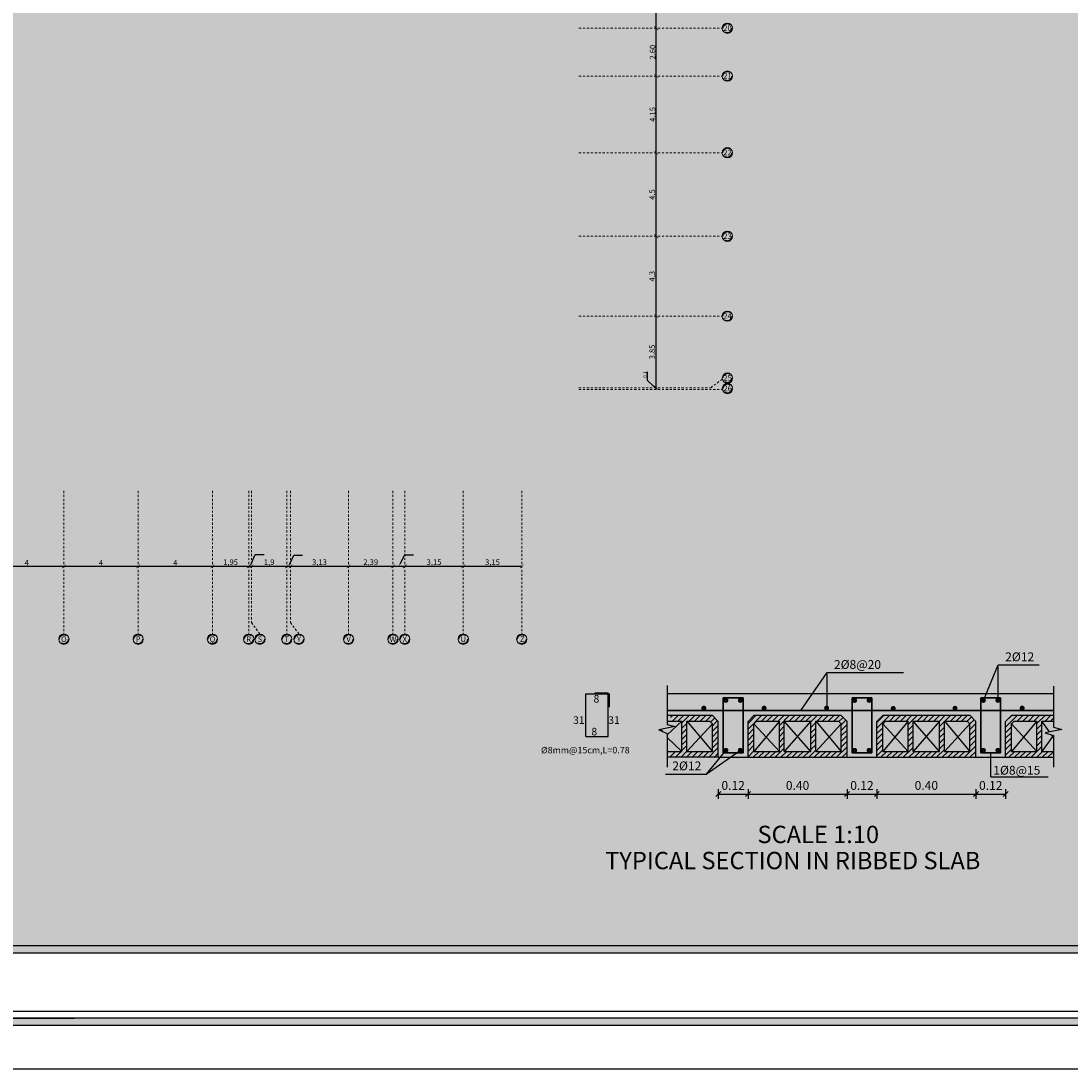
# Model space of a CAD drawing. Units: inches. Extents: x 2717 to 4213, y 3118 to 6912.
# Drawn here: x 3640 to 3696, y 4971 to 5027 of the extents above; entities that cross this region are included whole.
import ezdxf
from ezdxf import colors
from ezdxf.entities.mleader import LeaderData, LeaderLine
from ezdxf.math import Vec2, Vec3

# ---------------------------------------------------------------- set-up
doc = ezdxf.new("R2010")
doc.units = ezdxf.units.IN
doc.header["$MEASUREMENT"] = 0
doc.linetypes.add('DASHDOT2', pattern=[0.5, 0.25, -0.125, 0, -0.125])
doc.linetypes.add('DASHED2', pattern=[0.375, 0.25, -0.125])
for name, color, linetype in [('#col', 7, 'Continuous'), ('dim', 252, 'Continuous'), ('Frame final', 7, 'Continuous'), ('H', 254, 'Continuous'), ('hatch', 252, 'Continuous'), ('ST', 4, 'Continuous'), ('WIN', 7, 'Continuous')]:
    doc.layers.add(name, color=color, linetype=linetype)
doc.layers.add('CONCRET', color=5, linetype='Continuous', lineweight=35)
doc.styles.add('E', font='romant.shx', dxfattribs={"height": 25})
doc.styles.add('pro1', font='times.ttf')
doc.styles.get("Standard").update_dxf_attribs({"font": 'arial.ttf'})
doc.styles.add('STYLE1', font='romant.shx', dxfattribs={"height": 25})
doc.dimstyles.new('ISO-25', dxfattribs={"dimtxt": 0.3, "dimasz": 0.2, "dimexe": 1.25, "dimexo": 0.625, "dimgap": 0.005, "dimtad": 1, "dimtxsty": 'Standard', "dimblk": 'ARCHTICK', "dimcen": 0.2, "dimse1": 1, "dimse2": 1, "dimadec": 0, "dimazin": 0, "dimtfac": 1, "dimtmove": 0, "dimatfit": 3, "dimldrblk": 'ARCHTICK', "dimfxl": 1, "dimarcsym": 0})
pattern_1 = [(45, (2766.19788, 5839.17338), (-0.149670935, 0.149670935), [])]

# ---------------------------------------------------------------- blocks, each defined once
blk = doc.blocks.new('_Oblique')
at = {"color": 0, "linetype": 'ByBlock', "lineweight": -2}
blk.add_line((-0.5, -0.5), (0.5, 0.5), dxfattribs=at)
blk = doc.blocks.new('_ArchTick')
at = {"color": 0, "linetype": 'ByBlock', "const_width": 0.15}
blk.add_lwpolyline([(-0.5, -0.5), (0.5, 0.5)], dxfattribs=at)
blk = doc.blocks.new('*D224')
at = {"color": 0, "lineweight": -2, "transparency": 16777216}
blk.add_line((3546.554, 767.256), (3546.554, 771.106), dxfattribs=at)
at = {"layer": 'Defpoints', "color": 0, "transparency": 16777216}
for p in [(3546.554, 771.106), (3546.554, 771.106), (3546.554, 767.256)]:
    blk.add_point(p, dxfattribs=at)
at = {"color": 0, "lineweight": -2, "transparency": 16777216, "xscale": 0.2, "yscale": 0.2, "zscale": 0.2}
for p, rotation in [((3546.554, 771.106), 90), ((3546.554, 767.256), 270)]:
    blk.add_blockref('_ArchTick', p, dxfattribs=dict(at, rotation=rotation))
at = {"color": 0, "transparency": 16777216, "insert": (3546.369, 769.181), "char_height": 0.3, "attachment_point": 5, "rotation": 90}
blk.add_mtext('3,85', dxfattribs=at)
blk = doc.blocks.new('*D225')
at = {"color": 0, "lineweight": -2, "transparency": 16777216}
blk.add_line((3546.554, 771.106), (3546.554, 775.406), dxfattribs=at)
at = {"layer": 'Defpoints', "color": 0, "transparency": 16777216}
for p in [(3546.554, 775.406), (3546.554, 775.406), (3546.554, 771.106)]:
    blk.add_point(p, dxfattribs=at)
at = {"color": 0, "lineweight": -2, "transparency": 16777216, "xscale": 0.2, "yscale": 0.2, "zscale": 0.2}
for p, rotation in [((3546.554, 775.406), 90), ((3546.554, 771.106), 270)]:
    blk.add_blockref('_ArchTick', p, dxfattribs=dict(at, rotation=rotation))
at = {"color": 0, "transparency": 16777216, "insert": (3546.369, 773.256), "char_height": 0.3, "attachment_point": 5, "rotation": 90}
blk.add_mtext('4,3', dxfattribs=at)
blk = doc.blocks.new('*D226')
at = {"color": 0, "lineweight": -2, "transparency": 16777216}
blk.add_line((3546.554, 775.406), (3546.554, 779.906), dxfattribs=at)
at = {"layer": 'Defpoints', "color": 0, "transparency": 16777216}
for p in [(3546.554, 779.906), (3546.554, 779.906), (3546.554, 775.406)]:
    blk.add_point(p, dxfattribs=at)
at = {"color": 0, "lineweight": -2, "transparency": 16777216, "xscale": 0.2, "yscale": 0.2, "zscale": 0.2}
for p, rotation in [((3546.554, 779.906), 90), ((3546.554, 775.406), 270)]:
    blk.add_blockref('_ArchTick', p, dxfattribs=dict(at, rotation=rotation))
at = {"color": 0, "transparency": 16777216, "insert": (3546.369, 777.656), "char_height": 0.3, "attachment_point": 5, "rotation": 90}
blk.add_mtext('4,5', dxfattribs=at)
blk = doc.blocks.new('*D227')
at = {"color": 0, "lineweight": -2, "transparency": 16777216}
blk.add_line((3546.554, 779.906), (3546.554, 784.03), dxfattribs=at)
at = {"layer": 'Defpoints', "color": 0, "transparency": 16777216}
for p in [(3546.554, 784.03), (3546.554, 784.03), (3546.554, 779.906)]:
    blk.add_point(p, dxfattribs=at)
at = {"color": 0, "lineweight": -2, "transparency": 16777216, "xscale": 0.2, "yscale": 0.2, "zscale": 0.2}
for p, rotation in [((3546.554, 784.03), 90), ((3546.554, 779.906), 270)]:
    blk.add_blockref('_ArchTick', p, dxfattribs=dict(at, rotation=rotation))
at = {"color": 0, "transparency": 16777216, "insert": (3546.396, 781.968), "char_height": 0.3, "attachment_point": 5, "rotation": 90}
blk.add_mtext('4.15', dxfattribs=at)
blk = doc.blocks.new('*D228')
at = {"color": 0, "lineweight": -2, "transparency": 16777216}
blk.add_line((3546.554, 784.03), (3546.554, 786.606), dxfattribs=at)
at = {"layer": 'Defpoints', "color": 0, "transparency": 16777216}
for p in [(3546.554, 786.606), (3546.554, 786.606), (3546.569, 784.03)]:
    blk.add_point(p, dxfattribs=at)
at = {"color": 0, "lineweight": -2, "transparency": 16777216, "xscale": 0.2, "yscale": 0.2, "zscale": 0.2}
for p, rotation in [((3546.554, 786.606), 90), ((3546.554, 784.03), 270)]:
    blk.add_blockref('_ArchTick', p, dxfattribs=dict(at, rotation=rotation))
at = {"color": 0, "transparency": 16777216, "insert": (3546.396, 785.318), "char_height": 0.3, "attachment_point": 5, "rotation": 90}
blk.add_mtext('2.60', dxfattribs=at)
blk = doc.blocks.new('*D229')
at = {"color": 0, "lineweight": -2, "transparency": 16777216}
blk.add_line((3546.554, 786.606), (3546.554, 790.056), dxfattribs=at)
at = {"layer": 'Defpoints', "color": 0, "transparency": 16777216}
for p in [(3546.554, 790.056), (3546.554, 790.056), (3546.554, 786.606)]:
    blk.add_point(p, dxfattribs=at)
at = {"color": 0, "lineweight": -2, "transparency": 16777216, "xscale": 0.2, "yscale": 0.2, "zscale": 0.2}
for p, rotation in [((3546.554, 790.056), 90), ((3546.554, 786.606), 270)]:
    blk.add_blockref('_ArchTick', p, dxfattribs=dict(at, rotation=rotation))
at = {"color": 0, "transparency": 16777216, "insert": (3546.369, 788.331), "char_height": 0.3, "attachment_point": 5, "rotation": 90}
blk.add_mtext('3,45', dxfattribs=at)
blk = doc.blocks.new('*D249')
at = {"color": 0, "lineweight": -2, "transparency": 16777216}
blk.add_line((3510.666, 757.642), (3514.666, 757.642), dxfattribs=at)
at = {"layer": 'Defpoints', "color": 0, "transparency": 16777216}
for p in [(3510.666, 757.642), (3514.666, 757.642), (3514.666, 757.642)]:
    blk.add_point(p, dxfattribs=at)
at = {"color": 0, "lineweight": -2, "transparency": 16777216, "xscale": 0.2, "yscale": 0.2, "zscale": 0.2, "rotation": 180}
blk.add_blockref('_ArchTick', (3510.666, 757.642), dxfattribs=at)
at = {"color": 0, "lineweight": -2, "transparency": 16777216, "xscale": 0.2, "yscale": 0.2, "zscale": 0.2}
blk.add_blockref('_ArchTick', (3514.666, 757.642), dxfattribs=at)
at = {"color": 0, "transparency": 16777216, "insert": (3512.666, 757.797), "char_height": 0.3, "attachment_point": 5}
blk.add_mtext('4', dxfattribs=at)
blk = doc.blocks.new('*D250')
at = {"color": 0, "lineweight": -2, "transparency": 16777216}
blk.add_line((3514.666, 757.642), (3518.666, 757.642), dxfattribs=at)
at = {"layer": 'Defpoints', "color": 0, "transparency": 16777216}
for p in [(3514.666, 757.642), (3518.666, 757.642), (3518.666, 757.642)]:
    blk.add_point(p, dxfattribs=at)
at = {"color": 0, "lineweight": -2, "transparency": 16777216, "xscale": 0.2, "yscale": 0.2, "zscale": 0.2, "rotation": 180}
blk.add_blockref('_ArchTick', (3514.666, 757.642), dxfattribs=at)
at = {"color": 0, "lineweight": -2, "transparency": 16777216, "xscale": 0.2, "yscale": 0.2, "zscale": 0.2}
blk.add_blockref('_ArchTick', (3518.666, 757.642), dxfattribs=at)
at = {"color": 0, "transparency": 16777216, "insert": (3516.666, 757.797), "char_height": 0.3, "attachment_point": 5}
blk.add_mtext('4', dxfattribs=at)
blk = doc.blocks.new('*D251')
at = {"color": 0, "lineweight": -2, "transparency": 16777216}
blk.add_line((3518.666, 757.642), (3522.666, 757.642), dxfattribs=at)
at = {"layer": 'Defpoints', "color": 0, "transparency": 16777216}
for p in [(3518.666, 757.642), (3522.666, 757.642), (3522.666, 757.642)]:
    blk.add_point(p, dxfattribs=at)
at = {"color": 0, "lineweight": -2, "transparency": 16777216, "xscale": 0.2, "yscale": 0.2, "zscale": 0.2, "rotation": 180}
blk.add_blockref('_ArchTick', (3518.666, 757.642), dxfattribs=at)
at = {"color": 0, "lineweight": -2, "transparency": 16777216, "xscale": 0.2, "yscale": 0.2, "zscale": 0.2}
blk.add_blockref('_ArchTick', (3522.666, 757.642), dxfattribs=at)
at = {"color": 0, "transparency": 16777216, "insert": (3520.666, 757.797), "char_height": 0.3, "attachment_point": 5}
blk.add_mtext('4', dxfattribs=at)
blk = doc.blocks.new('*D252')
at = {"color": 0, "lineweight": -2, "transparency": 16777216}
blk.add_line((3522.666, 757.642), (3524.616, 757.642), dxfattribs=at)
at = {"layer": 'Defpoints', "color": 0, "transparency": 16777216}
for p in [(3522.666, 757.642), (3524.616, 757.642), (3524.616, 757.642)]:
    blk.add_point(p, dxfattribs=at)
at = {"color": 0, "lineweight": -2, "transparency": 16777216, "xscale": 0.2, "yscale": 0.2, "zscale": 0.2, "rotation": 180}
blk.add_blockref('_ArchTick', (3522.666, 757.642), dxfattribs=at)
at = {"color": 0, "lineweight": -2, "transparency": 16777216, "xscale": 0.2, "yscale": 0.2, "zscale": 0.2}
blk.add_blockref('_ArchTick', (3524.616, 757.642), dxfattribs=at)
at = {"color": 0, "transparency": 16777216, "insert": (3523.641, 757.827), "char_height": 0.3, "attachment_point": 5}
blk.add_mtext('1,95', dxfattribs=at)
blk = doc.blocks.new('*D253')
at = {"color": 0, "lineweight": -2, "transparency": 16777216}
blk.add_line((3526.866, 757.642), (3529.991, 757.642), dxfattribs=at)
at = {"layer": 'Defpoints', "color": 0, "transparency": 16777216}
for p in [(3526.866, 757.642), (3529.991, 757.642), (3529.991, 757.642)]:
    blk.add_point(p, dxfattribs=at)
at = {"color": 0, "lineweight": -2, "transparency": 16777216, "xscale": 0.2, "yscale": 0.2, "zscale": 0.2, "rotation": 180}
blk.add_blockref('_ArchTick', (3526.866, 757.642), dxfattribs=at)
at = {"color": 0, "lineweight": -2, "transparency": 16777216, "xscale": 0.2, "yscale": 0.2, "zscale": 0.2}
blk.add_blockref('_ArchTick', (3529.991, 757.642), dxfattribs=at)
at = {"color": 0, "transparency": 16777216, "insert": (3528.428, 757.827), "char_height": 0.3, "attachment_point": 5}
blk.add_mtext('3,13', dxfattribs=at)
blk = doc.blocks.new('*D254')
at = {"color": 0, "lineweight": -2, "transparency": 16777216}
blk.add_line((3533.016, 757.642), (3536.166, 757.642), dxfattribs=at)
at = {"layer": 'Defpoints', "color": 0, "transparency": 16777216}
for p in [(3533.016, 757.642), (3536.166, 757.642), (3536.166, 757.642)]:
    blk.add_point(p, dxfattribs=at)
at = {"color": 0, "lineweight": -2, "transparency": 16777216, "xscale": 0.2, "yscale": 0.2, "zscale": 0.2, "rotation": 180}
blk.add_blockref('_ArchTick', (3533.016, 757.642), dxfattribs=at)
at = {"color": 0, "lineweight": -2, "transparency": 16777216, "xscale": 0.2, "yscale": 0.2, "zscale": 0.2}
blk.add_blockref('_ArchTick', (3536.166, 757.642), dxfattribs=at)
at = {"color": 0, "transparency": 16777216, "insert": (3534.591, 757.827), "char_height": 0.3, "attachment_point": 5}
blk.add_mtext('3,15', dxfattribs=at)
blk = doc.blocks.new('*D255')
at = {"color": 0, "lineweight": -2, "transparency": 16777216}
blk.add_line((3536.166, 757.642), (3539.316, 757.642), dxfattribs=at)
at = {"layer": 'Defpoints', "color": 0, "transparency": 16777216}
for p in [(3536.166, 757.642), (3539.316, 757.642), (3539.316, 757.642)]:
    blk.add_point(p, dxfattribs=at)
at = {"color": 0, "lineweight": -2, "transparency": 16777216, "xscale": 0.2, "yscale": 0.2, "zscale": 0.2, "rotation": 180}
blk.add_blockref('_ArchTick', (3536.166, 757.642), dxfattribs=at)
at = {"color": 0, "lineweight": -2, "transparency": 16777216, "xscale": 0.2, "yscale": 0.2, "zscale": 0.2}
blk.add_blockref('_ArchTick', (3539.316, 757.642), dxfattribs=at)
at = {"color": 0, "transparency": 16777216, "insert": (3537.741, 757.827), "char_height": 0.3, "attachment_point": 5}
blk.add_mtext('3,15', dxfattribs=at)
blk = doc.blocks.new('*D239')
at = {"color": 0, "lineweight": -2, "transparency": 16777216}
blk.add_line((3524.766, 757.642), (3526.666, 757.642), dxfattribs=at)
at = {"layer": 'Defpoints', "color": 0, "transparency": 16777216}
for p in [(3524.766, 757.642), (3526.666, 757.642), (3526.666, 757.642)]:
    blk.add_point(p, dxfattribs=at)
at = {"color": 0, "lineweight": -2, "transparency": 16777216, "xscale": 0.2, "yscale": 0.2, "zscale": 0.2, "rotation": 180}
blk.add_blockref('_ArchTick', (3524.766, 757.642), dxfattribs=at)
at = {"color": 0, "lineweight": -2, "transparency": 16777216, "xscale": 0.2, "yscale": 0.2, "zscale": 0.2}
blk.add_blockref('_ArchTick', (3526.666, 757.642), dxfattribs=at)
at = {"color": 0, "transparency": 16777216, "insert": (3525.716, 757.827), "char_height": 0.3, "attachment_point": 5}
blk.add_mtext('1,9', dxfattribs=at)
blk = doc.blocks.new('*D240')
at = {"color": 0, "lineweight": -2, "transparency": 16777216}
blk.add_line((3529.991, 757.642), (3532.381, 757.642), dxfattribs=at)
at = {"layer": 'Defpoints', "color": 0, "transparency": 16777216}
for p in [(3529.991, 757.642), (3532.381, 757.642), (3532.381, 757.642)]:
    blk.add_point(p, dxfattribs=at)
at = {"color": 0, "lineweight": -2, "transparency": 16777216, "xscale": 0.2, "yscale": 0.2, "zscale": 0.2, "rotation": 180}
blk.add_blockref('_ArchTick', (3529.991, 757.642), dxfattribs=at)
at = {"color": 0, "lineweight": -2, "transparency": 16777216, "xscale": 0.2, "yscale": 0.2, "zscale": 0.2}
blk.add_blockref('_ArchTick', (3532.381, 757.642), dxfattribs=at)
at = {"color": 0, "transparency": 16777216, "insert": (3531.186, 757.827), "char_height": 0.3, "attachment_point": 5}
blk.add_mtext('2,39', dxfattribs=at)
blk = doc.blocks.new('ERTY')
at = {"layer": '#col', "linetype": 'DASHDOT2', "lineweight": 15, "ltscale": 0.5}
for p, q in [((3542.391, 786.606), (3550.103, 786.606)), ((3542.391, 784.03), (3550.103, 784.03)), ((3542.391, 779.906), (3550.103, 779.906)), ((3542.391, 775.406), (3550.103, 775.406)), ((3542.391, 771.106), (3550.103, 771.106)), ((3549.485, 767.256), (3550.116, 767.722)), ((3542.391, 767.256), (3549.485, 767.256)), ((3542.391, 767.156), (3550.116, 767.156)), ((3514.666, 761.706), (3514.666, 753.994)), ((3518.666, 761.706), (3518.666, 753.994)), ((3522.666, 761.706), (3522.666, 753.994)), ((3524.616, 761.706), (3524.616, 753.994)), ((3524.766, 761.706), (3524.766, 754.612)), ((3526.666, 761.706), (3526.666, 753.994)), ((3526.866, 761.706), (3526.866, 754.612)), ((3529.991, 761.706), (3529.991, 753.994)), ((3532.381, 761.706), (3532.381, 753.994)), ((3533.016, 761.706), (3533.016, 753.994)), ((3536.166, 761.706), (3536.166, 753.994)), ((3539.316, 761.706), (3539.316, 753.994)), ((3524.766, 754.612), (3525.222, 753.994)), ((3526.866, 754.612), (3527.322, 753.994))]:
    blk.add_line(p, q, dxfattribs=at)
for p, q in [((3546.554, 767.156), (3546.554, 767.256)), ((3524.616, 757.642), (3524.766, 757.642)), ((3526.666, 757.642), (3526.866, 757.642)), ((3532.381, 757.642), (3533.016, 757.642))]:
    blk.add_line(p, q)
at = {"lineweight": 15}
for centre in [(3550.381, 786.606), (3550.381, 784.03), (3550.381, 779.906), (3550.381, 775.406), (3550.381, 771.106), (3550.388, 767.776), (3550.388, 767.21), (3514.666, 753.717), (3518.666, 753.717), (3522.666, 753.717), (3524.616, 753.717), (3525.222, 753.717), (3526.666, 753.717), (3527.322, 753.717), (3529.991, 753.717), (3532.381, 753.717), (3533.016, 753.717), (3536.166, 753.717), (3539.316, 753.717)]:
    blk.add_circle(centre, 0.277, dxfattribs=at)
at = {"linetype": 'DASHED2', "lineweight": 15, "ltscale": 2}
for centre in [(3550.381, 786.606), (3550.381, 784.03), (3550.381, 779.906), (3550.381, 775.406), (3550.381, 771.106), (3550.388, 767.776), (3550.388, 767.21), (3514.666, 753.717), (3518.666, 753.717), (3522.666, 753.717), (3524.616, 753.717), (3525.222, 753.717), (3526.666, 753.717), (3527.322, 753.717), (3529.991, 753.717), (3532.381, 753.717), (3533.016, 753.717), (3536.166, 753.717), (3539.316, 753.717)]:
    blk.add_circle(centre, 0.237, dxfattribs=at)
at = {"layer": '#col', "insert": (3545.862, 768.129), "char_height": 0.18, "attachment_point": 3, "rotation": 90}
blk.add_mtext('0.1', dxfattribs=at)
at = {"char_height": 0.3, "attachment_point": 5, "style": 'pro1'}
for s, insert in [('\\pi-0.95721,l0.95721,t0.95721;20', (3550.39, 786.615, -0.002)), ('\\pi-0.95721,l0.95721,t0.95721;21', (3550.39, 784.039, -0.002)), ('\\pi-0.95721,l0.95721,t0.95721;22', (3550.39, 779.915, -0.002)), ('\\pi-0.95721,l0.95721,t0.95721;23', (3550.39, 775.415, -0.002)), ('\\pi-0.95721,l0.95721,t0.95721;24', (3550.39, 771.115, -0.002)), ('\\pi-0.95721,l0.95721,t0.95721;25', (3550.397, 767.785, -0.002)), ('\\pi-0.95721,l0.95721,t0.95721;26', (3550.397, 767.219, -0.002)), ('\\pi-0.95721,l0.95721,t0.95721;O', (3514.666, 753.717)), ('\\pi-0.95721,l0.95721,t0.95721;P', (3518.666, 753.717)), ('\\pi-0.95721,l0.95721,t0.95721;Q', (3522.666, 753.717)), ('R', (3524.616, 753.717)), ('\\pi-0.95721,l0.95721,t0.95721;S', (3525.224, 753.717)), ('\\pi-0.95721,l0.95721,t0.95721;T', (3526.666, 753.717)), ('\\pi-0.95721,l0.95721,t0.95721;Y', (3527.322, 753.717)), ('\\pi-0.95721,l0.95721,t0.95721;V', (3529.991, 753.717)), ('\\pi-0.95721,l0.95721,t0.95721;W', (3532.381, 753.717)), ('\\pi-0.95721,l0.95721,t0.95721;X', (3533.016, 753.717)), ('\\pi-0.95721,l0.95721,t0.95721,12.9;U', (3536.166, 753.717)), ('\\pi-0.95721,l0.95721,t0.95721,12.9;Z', (3539.341, 753.717))]:
    blk.add_mtext_dynamic_manual_height_columns(s, width=27.57202, gutter_width=1, heights=[0], dxfattribs=dict(at, insert=insert))
for base, p1, p2, picture, middle in [((3546.554, 790.056), (3546.554, 786.606), (3546.554, 790.056), '*D229', (3546.369, 788.331)), ((3546.554, 779.906), (3546.554, 775.406), (3546.554, 779.906), '*D226', (3546.369, 777.656)), ((3546.554, 775.406), (3546.554, 771.106), (3546.554, 775.406), '*D225', (3546.369, 773.256)), ((3546.554, 771.106), (3546.554, 767.256), (3546.554, 771.106), '*D224', (3546.369, 769.181))]:
    dim = blk.add_linear_dim(base=base, p1=p1, p2=p2, angle=90, dimstyle='ISO-25')
    dim.commit()
    dim.dimension.update_dxf_attribs({"geometry": picture, "text_midpoint": middle})
for base, p1, p2, text, picture, middle in [((3546.554, 786.606), (3546.569, 784.03), (3546.554, 786.606), '2.60', '*D228', (3546.396, 785.318)), ((3546.554, 784.03), (3546.554, 779.906), (3546.554, 784.03), '4.15', '*D227', (3546.396, 781.968))]:
    dim = blk.add_linear_dim(base=base, p1=p1, p2=p2, angle=90, text=text, dimstyle='ISO-25')
    dim.commit()
    dim.dimension.update_dxf_attribs({"geometry": picture, "text_midpoint": middle})
for base, p1, p2, picture, middle in [((3514.666, 757.642), (3510.666, 757.642), (3514.666, 757.642), '*D249', (3512.666, 757.797)), ((3518.666, 757.642), (3514.666, 757.642), (3518.666, 757.642), '*D250', (3516.666, 757.797)), ((3522.666, 757.642), (3518.666, 757.642), (3522.666, 757.642), '*D251', (3520.666, 757.797)), ((3524.616, 757.642), (3522.666, 757.642), (3524.616, 757.642), '*D252', (3523.641, 757.827)), ((3526.666, 757.642), (3524.766, 757.642), (3526.666, 757.642), '*D239', (3525.716, 757.827)), ((3529.990576115, 757.641643758), (3526.865576116, 757.641643758), (3529.990576115, 757.641643758), '*D253', (3528.428076116, 757.826930251)), ((3532.381, 757.642), (3529.991, 757.642), (3532.381, 757.642), '*D240', (3531.186, 757.827)), ((3536.166, 757.642), (3533.016, 757.642), (3536.166, 757.642), '*D254', (3534.591, 757.827)), ((3539.316, 757.642), (3536.166, 757.642), (3539.316, 757.642), '*D255', (3537.741, 757.827))]:
    dim = blk.add_linear_dim(base=base, p1=p1, p2=p2, dimstyle='ISO-25')
    dim.commit()
    dim.dimension.update_dxf_attribs({"geometry": picture, "text_midpoint": middle})
at = {"layer": '#col'}
ml = blk.add_multileader_mtext('Standard', dxfattribs=at)
ml.set_content('', color=256)
ml.set_leader_properties()
ml.build(insert=Vec2(0, 0))
ml.multileader.update_dxf_attribs({"dogleg_length": 0.36, "arrow_head_size": 0.18})
ctx = ml.context
ctx.base_point, ctx.char_height, ctx.arrow_head_size, ctx.landing_gap_size, ctx.plane_origin, ctx.plane_x_axis, ctx.plane_y_axis = Vec3(3546.089, 768.115), 0.18, 0.18, 0.09, Vec3(3546.554, 767.206), Vec3(0, 1), Vec3(-1, 0)
notes = []
notes.append((ctx, [(1, (1, 1, 0), (3546.089, 767.642), (0, 1), 0.474, [(0, [(3546.554, 767.206)], 0, [])])]))
ctx.mtext.insert, ctx.mtext.text_direction, ctx.mtext.rotation, ctx.mtext.flow_direction = Vec3(3545.999, 768.205), Vec3(0, 1), 1.570796, 5
ml = blk.add_multileader_mtext('Standard', dxfattribs=at)
ml.set_content('', color=256)
ml.set_leader_properties()
ml.build(insert=Vec2(0, 0))
ml.multileader.update_dxf_attribs({"dogleg_length": 0.36, "arrow_head_size": 0.18})
ctx = ml.context
ctx.base_point, ctx.char_height, ctx.arrow_head_size, ctx.landing_gap_size, ctx.plane_origin = Vec3(3525.442, 758.276), 0.18, 0.18, 0.09, Vec3(3524.691, 757.642)
notes.append((ctx, [(0, (1, 1, 0), (3524.968, 758.276), (1, 0), 0.474, [(0, [(3524.691, 757.642)], 0, [])])]))
ctx.mtext.insert, ctx.mtext.flow_direction = Vec3(3525.532, 758.366), 5
ml = blk.add_multileader_mtext('Standard', dxfattribs=at)
ml.set_content('', color=256)
ml.set_leader_properties()
ml.build(insert=Vec2(0, 0))
ml.multileader.update_dxf_attribs({"dogleg_length": 0.36, "arrow_head_size": 0.18})
ctx = ml.context
ctx.base_point, ctx.char_height, ctx.arrow_head_size, ctx.landing_gap_size, ctx.plane_origin = Vec3(3527.517, 758.246), 0.18, 0.18, 0.09, Vec3(3526.766, 757.642)
notes.append((ctx, [(0, (1, 1, 0), (3527.043, 758.246), (1, 0), 0.474, [(0, [(3526.766, 757.642)], 0, [])])]))
ctx.mtext.insert, ctx.mtext.flow_direction = Vec3(3527.607, 758.336), 5
ml = blk.add_multileader_mtext('Standard', dxfattribs=at)
ml.set_content('', color=256)
ml.set_leader_properties()
ml.build(insert=Vec2(0, 0))
ml.multileader.update_dxf_attribs({"dogleg_length": 0.36, "arrow_head_size": 0.18})
ctx = ml.context
ctx.base_point, ctx.char_height, ctx.arrow_head_size, ctx.landing_gap_size, ctx.plane_origin = Vec3(3533.489, 758.26), 0.18, 0.18, 0.09, Vec3(3532.698, 757.642)
notes.append((ctx, [(0, (1, 1, 0), (3533.016, 758.26), (1, 0), 0.474, [(0, [(3532.698, 757.642)], 0, [])])]))
ctx.mtext.insert, ctx.mtext.flow_direction = Vec3(3533.579, 758.35), 5
for ctx, leaders in notes:
    for number, flags, end, landing, length, lines in leaders:
        leader = LeaderData()
        leader.index, (leader.has_last_leader_line, leader.has_dogleg_vector, leader.attachment_direction) = number, flags
        leader.last_leader_point, leader.dogleg_vector, leader.dogleg_length = Vec3(end), Vec3(landing), length
        for number, points, colour, breaks in lines:
            line = LeaderLine()
            line.index, line.vertices, line.color, line.breaks = number, Vec3.list(points), colors.encode_raw_color(colour), breaks
            leader.lines.append(line)
        ctx.leaders.append(leader)

msp = doc.modelspace()

# ---------------------------------------------------------------- hatches: boundary and pattern name
at = {"layer": 'Frame final', "linetype": 'Continuous'}
h = msp.add_hatch(color=256, dxfattribs=at)
h.paths.add_polyline_path([(3561.3746748, 5095.589395), (3729.6682472, 5095.589395), (3729.6682472, 5092.4643125), (3732.7933297, 5092.4643125), (3732.7933297, 4976.9189044), (3729.621371, 4976.9189044), (3729.621371, 4973.793707), (3561.3746748, 4973.793707), (3561.3746748, 4976.9189044), (3558.2495923, 4976.9189044), (3558.2495923, 5092.4643125), (3561.3746748, 5092.4643125)], flags=16)
h.paths.add_polyline_path([(3560.9840395, 5095.9800303), (3730.0588825, 5095.9800303), (3730.0588825, 5092.8549478), (3733.183965, 5092.8549478), (3733.183965, 4976.5282691), (3730.0120063, 4976.5282691), (3730.0120063, 4973.4030717), (3560.9840395, 4973.4030717), (3560.9840395, 4976.5282691), (3557.858957, 4976.5282691), (3557.858957, 5092.8549478), (3560.9840395, 5092.8549478)])
h = msp.add_hatch(color=256, dxfattribs=at)
edge = h.paths.add_edge_path()
edge.add_line((3707.7211891, 5065.7349807), (3707.7211891, 4977.3095397))
edge.add_line((3707.7211891, 4977.3095397), (3562.108213, 4977.3095397))
edge.add_line((3562.108213, 4977.3095397), (3562.1089519, 5092.0736772))
edge.add_line((3562.1089519, 5092.0736772), (3708.1117095, 5092.0736772))
edge.add_line((3708.1117095, 5092.0736772), (3708.1117095, 5086.0981468))
edge.add_arc((3719.3665187, 5075.4029665), 15.5260301, 136.460476, 223.539524)
edge.add_line((3708.1117095, 5064.7077863), (3708.1117095, 4977.7000601))
edge.add_line((3708.1117095, 4977.7000601), (3561.7176926, 4977.7000601))
edge.add_line((3561.7176926, 4977.7000601), (3561.7184314, 5091.6831592))
edge.add_line((3561.7184314, 5091.6831592), (3707.7211891, 5091.6831567))
edge.add_line((3707.7211891, 5091.6831567), (3707.7211891, 5085.0709524))
edge.add_arc((3719.3665187, 5075.4029665), 15.1355096, 140.30044576, 219.69955424)
at = {"layer": 'hatch', "linetype": 'ByBlock'}
h = msp.add_hatch(dxfattribs=at)
h.set_pattern_fill('ANSI31', color=256, scale=0.066667, style=0)
h.set_pattern_definition(pattern_1)
h.paths.add_polyline_path([(3674.7432062, 4990.1089766), (3676.9841815, 4990.1089766), (3677.3175148, 4989.7756433), (3677.3175148, 4987.84231), (3674.7441037, 4987.84231), (3674.7441037, 4988.16231), (3675.3628481, 4988.16231), (3675.3628481, 4989.7889766), (3674.7430599, 4989.7889766)])
h.paths.add_polyline_path([(3675.6295148, 4989.7889766), (3675.6295148, 4988.16231), (3676.9975148, 4988.16231), (3676.9975148, 4989.643095), (3676.8516331, 4989.7889766)], flags=17)
h = msp.add_hatch(dxfattribs=at)
h.set_pattern_fill('ANSI31', color=256, scale=0.066667, style=0)
h.set_pattern_definition(pattern_1)
h.paths.add_polyline_path([(3683.9175148, 4990.1110298), (3684.2508481, 4989.7776964), (3684.2508481, 4987.8443631), (3678.9175148, 4987.8443631), (3678.9175148, 4989.7776964), (3679.2508481, 4990.1110298)])
h.paths.add_polyline_path([(3682.5628481, 4989.7910298), (3683.7849665, 4989.7910298), (3683.9308481, 4989.6451481), (3683.9308481, 4988.1643631), (3682.5628481, 4988.1643631)], flags=16)
h.paths.add_polyline_path([(3682.2961815, 4989.7910298), (3682.2961815, 4988.1643631), (3680.8721815, 4988.1643631), (3680.8721815, 4989.7910298)], flags=16)
h.paths.add_polyline_path([(3680.6055148, 4989.7910298), (3680.6055148, 4988.1643631), (3679.2375148, 4988.1643631), (3679.2375148, 4989.6451481), (3679.3833965, 4989.7910298)], flags=16)
h = msp.add_hatch(dxfattribs=at)
h.set_pattern_fill('ANSI31', color=256, scale=0.066667, style=0)
h.set_pattern_definition(pattern_1)
h.paths.add_polyline_path([(3690.8508481, 4990.1110298), (3691.1841815, 4989.7776964), (3691.1841815, 4987.8443631), (3685.8508481, 4987.8443631), (3685.8508481, 4989.7776964), (3686.1841815, 4990.1110298)])
h.paths.add_polyline_path([(3689.4961815, 4989.7910298), (3690.7182998, 4989.7910298), (3690.8641815, 4989.6451481), (3690.8641815, 4988.1643631), (3689.4961815, 4988.1643631)], flags=16)
h.paths.add_polyline_path([(3689.2295148, 4989.7910298), (3689.2295148, 4988.1643631), (3687.8055148, 4988.1643631), (3687.8055148, 4989.7910298)], flags=16)
h.paths.add_polyline_path([(3687.5388481, 4989.7910298), (3687.5388481, 4988.1643631), (3686.1708481, 4988.1643631), (3686.1708481, 4989.6451481), (3686.3167298, 4989.7910298)], flags=16)
h = msp.add_hatch(dxfattribs=at)
h.set_pattern_fill('ANSI31', color=256, scale=0.066667, style=0)
h.set_pattern_definition(pattern_1)
h.paths.add_polyline_path([(3695.3584901, 4990.1110298), (3693.1175148, 4990.1110298), (3692.7841815, 4989.7776964), (3692.7841815, 4987.8443631), (3695.3575925, 4987.8443631), (3695.3575925, 4988.1643631), (3694.7388481, 4988.1643631), (3694.7388481, 4989.7910298), (3695.3586364, 4989.7910298)])
h.paths.add_polyline_path([(3694.4721815, 4989.7910298), (3694.4721815, 4988.1643631), (3693.1041815, 4988.1643631), (3693.1041815, 4989.6451481), (3693.2500631, 4989.7910298)], flags=17)

# ---------------------------------------------------------------- linework, layer by layer
for p, q in [((3691.5876336, 4990.9094811), (3692.3884233, 4992.8169598)), ((3692.3884233, 4992.8169598), (3694.586407, 4992.8169598)), ((3692.3884233, 4990.8416144), (3692.3884233, 4992.7388947)), ((3681.7530319, 4990.3586738), (3683.1702848, 4992.4035621)), ((3683.1702848, 4992.4035621), (3687.2876542, 4992.4035621)), ((3683.1702848, 4990.4282167), (3683.1702848, 4992.325497)), ((3674.5548509, 4991.271719), (3695.3575925, 4991.271719)), ((3677.7247776, 4988.2205402), (3676.6681596, 4986.9448547)), ((3676.6681596, 4986.9448547), (3678.5042381, 4988.2205402)), ((3691.9841815, 4986.7914396), (3691.9841815, 4988.0849694)), ((3677.3175148, 4987.8443631), (3678.9175148, 4987.8443631)), ((3684.2508481, 4987.8443631), (3685.8508481, 4987.8443631)), ((3691.1841815, 4987.8443631), (3692.7841815, 4987.8443631)), ((3674.4701759, 4986.9448547), (3676.6681596, 4986.9448547)), ((3691.9841815, 4986.7914396), (3695.0691092, 4986.7914396)), ((3677.3175148, 4986.1273614), (3677.3175148, 4985.6099981)), ((3677.3175148, 4985.8686798), (3678.9175148, 4985.8686798)), ((3678.9175148, 4986.1273614), (3678.9175148, 4985.6099981)), ((3678.9175148, 4985.8686798), (3684.2508481, 4985.8686798)), ((3684.2508481, 4986.1273614), (3684.2508481, 4985.6099981)), ((3684.2508481, 4985.8686798), (3685.8508481, 4985.8686798)), ((3685.8508481, 4986.1273614), (3685.8508481, 4985.6099981)), ((3685.8508481, 4985.8686798), (3691.1841815, 4985.8686798)), ((3691.1841815, 4986.1273614), (3691.1841815, 4985.6099981)), ((3691.1841815, 4985.8686798), (3692.7841815, 4985.8686798)), ((3692.7841815, 4986.1273614), (3692.7841815, 4985.6099981))]:
    msp.add_line(p, q)
for points in [[(3674.5587792, 4991.7063222), (3674.5587792, 4989.6174291), (3674.9761457, 4989.4991022), (3674.1082689, 4989.3168282), (3674.5587792, 4989.1283161), (3674.5587792, 4987.3196556)], [(3695.3577789, 4991.6662879), (3695.3587878, 4989.4599521), (3695.8149455, 4989.3428153), (3694.9156565, 4989.160601), (3695.3575925, 4989.0239393), (3695.3575925, 4987.3197844)]]:
    msp.add_lwpolyline(points)
at = {"layer": 'CONCRET', "color": 5}
for p, q in [((3677.5841815, 4991.0449544), (3678.650671, 4991.0449544)), ((3677.5841815, 4988.0849694), (3677.5841815, 4991.0443077)), ((3678.650671, 4988.0849694), (3678.650671, 4991.0449544)), ((3684.5175148, 4991.0449544), (3685.5840044, 4991.0449544)), ((3684.5175148, 4988.0849694), (3684.5175148, 4991.0443077)), ((3685.5840044, 4988.0849694), (3685.5840044, 4991.0449544)), ((3691.4472988, 4991.0449544), (3692.5137884, 4991.0449544)), ((3691.4472988, 4988.0849694), (3691.4472988, 4991.0443077)), ((3692.5137884, 4988.0849694), (3692.5137884, 4991.0449544)), ((3674.5556351, 4990.3586738), (3695.3583768, 4990.3586738)), ((3677.5841815, 4988.0849694), (3678.650671, 4988.0849694)), ((3684.5175148, 4988.0849694), (3685.5840044, 4988.0849694)), ((3691.4472988, 4988.0849694), (3692.5137884, 4988.0849694))]:
    msp.add_line(p, q, dxfattribs=at)
at = {"layer": 'dim', "color": 7, "lineweight": 0, "ltscale": 0.009, "const_width": 0.12}
for points in [[(3677.6511829, 4990.9094811, 1), (3677.7978496, 4990.9094811, 1)], [(3678.4306433, 4990.9094811, 1), (3678.57731, 4990.9094811, 1)], [(3684.5845162, 4990.9094811, 1), (3684.7311829, 4990.9094811, 1)], [(3685.3639767, 4990.9094811, 1), (3685.5106433, 4990.9094811, 1)], [(3691.5143002, 4990.9094811, 1), (3691.6609669, 4990.9094811, 1)], [(3692.2937607, 4990.9094811, 1), (3692.4404274, 4990.9094811, 1)], [(3676.4656688, 4990.4908552, 1), (3676.6123355, 4990.4908552, 1)], [(3679.7089853, 4990.4885296, 1), (3679.855652, 4990.4885296, 1)], [(3683.0756222, 4990.4960833, 1), (3683.2222888, 4990.4960833, 1)], [(3686.6622018, 4990.4765655, 1), (3686.8088684, 4990.4765655, 1)], [(3689.9872384, 4990.4843478, 1), (3690.1339051, 4990.4843478, 1)], [(3693.5998632, 4990.492949, 1), (3693.7465298, 4990.492949, 1)], [(3677.6514443, 4988.2205402, 1), (3677.798111, 4988.2205402, 1)], [(3678.4309048, 4988.2205402, 1), (3678.5775714, 4988.2205402, 1)], [(3684.5847776, 4988.2205402, 1), (3684.7314443, 4988.2205402, 1)], [(3685.3642381, 4988.2205402, 1), (3685.5109048, 4988.2205402, 1)], [(3691.5145616, 4988.2205402, 1), (3691.6612283, 4988.2205402, 1)], [(3692.2940221, 4988.2205402, 1), (3692.4406888, 4988.2205402, 1)]]:
    msp.add_lwpolyline(points, format="xyb", close=True, dxfattribs=at)
at = {"layer": 'Frame final', "linetype": 'Continuous', "ltscale": 0.1}
msp.add_lwpolyline([(3555.4745848, 5098.3175263), (3735.4745848, 5098.3175263), (3735.4745848, 4971.0656906), (3555.4745848, 4971.0656906)], close=True, dxfattribs=at)
at = {"layer": 'Frame final', "linetype": 'Continuous'}
for points in [[(3560.9840395, 5095.9800303), (3730.0588825, 5095.9800303), (3730.0588825, 5092.8549478), (3733.183965, 5092.8549478), (3733.183965, 4976.5282691), (3730.0120063, 4976.5282691), (3730.0120063, 4973.4030717), (3560.9840395, 4973.4030717), (3560.9840395, 4976.5282691), (3557.858957, 4976.5282691), (3557.858957, 5092.8549478), (3560.9840395, 5092.8549478), (3560.9840395, 5095.9800303)], [(3560.9840395, 5095.9800303), (3730.0588825, 5095.9800303), (3730.0588825, 5092.8549478), (3733.183965, 5092.8549478), (3733.183965, 4976.5282691), (3730.0120063, 4976.5282691), (3730.0120063, 4973.4030717), (3560.9840395, 4973.4030717), (3560.9840395, 4976.5282691), (3557.858957, 4976.5282691), (3557.858957, 5092.8549478), (3560.9840395, 5092.8549478), (3560.9840395, 5095.9800303)], [(3560.9840395, 5095.9800303), (3730.0588825, 5095.9800303), (3730.0588825, 5092.8549478), (3733.183965, 5092.8549478), (3733.183965, 4976.5282691), (3730.0120063, 4976.5282691), (3730.0120063, 4973.4030717), (3560.9840395, 4973.4030717), (3560.9840395, 4976.5282691), (3557.858957, 4976.5282691), (3557.858957, 5092.8549478), (3560.9840395, 5092.8549478), (3560.9840395, 5095.9800303)], [(3642.659634, 5095.589395), (3561.3746748, 5095.589395), (3561.3746748, 5092.4643125), (3558.2495923, 5092.4643125), (3558.2495923, 4976.9189044), (3561.3746748, 4976.9189044), (3561.3746748, 4973.793707), (3642.659634, 4973.7938219)], [(3642.659634, 5095.1987597), (3561.7184339, 5095.1987597), (3561.7184339, 5092.0736772), (3558.5933514, 5092.0736772), (3558.5933514, 4977.3095397), (3561.7184339, 4977.3095397), (3561.7184339, 4974.1844572), (3642.659634, 4974.1844572)], [(3642.659634, 4974.1844572), (3729.2307356, 4974.1844572), (3729.2307356, 4977.3095397), (3732.3558182, 4977.3095397), (3732.3558182, 5092.0736772), (3729.2307356, 5092.0736772), (3729.2307356, 5095.1987597), (3642.659634, 5095.1987597)], [(3642.659634, 4974.1844572), (3729.2307356, 4974.1844572), (3729.2307356, 4977.3095397), (3732.3558182, 4977.3095397), (3732.3558182, 5092.0736772), (3729.2307356, 5092.0736772), (3729.2307356, 5095.1987597), (3642.659634, 5095.1987597)], [(3642.659634, 4974.1844572), (3729.2307356, 4974.1844572), (3729.2307356, 4977.3095397), (3732.3558182, 4977.3095397), (3732.3558182, 5092.0736772), (3729.2307356, 5092.0736772), (3729.2307356, 5095.1987597), (3642.659634, 5095.1987597)], [(3727.6276341, 4973.4031865), (3640.322138, 4973.4031865)]]:
    msp.add_lwpolyline(points, dxfattribs=at)
msp.add_lwpolyline([(3561.3746748, 5095.589395), (3729.6682472, 5095.589395), (3729.6682472, 5092.4643125), (3732.7933297, 5092.4643125), (3732.7933297, 4976.9189044), (3729.621371, 4976.9189044), (3729.621371, 4973.793707), (3561.3746748, 4973.793707), (3561.3746748, 4976.9189044), (3558.2495923, 4976.9189044), (3558.2495923, 5092.4643125), (3561.3746748, 5092.4643125)], close=True, dxfattribs=at)
msp.add_lwpolyline([(3561.3746748, 5095.589395), (3729.6682472, 5095.589395), (3729.6682472, 5092.4643125), (3732.7933297, 5092.4643125), (3732.7933297, 4976.9189044), (3729.621371, 4976.9189044), (3729.621371, 4973.793707), (3561.3746748, 4973.793707), (3561.3746748, 4976.9189044), (3558.2495923, 4976.9189044), (3558.2495923, 5092.4643125), (3561.3746748, 5092.4643125)], close=True, dxfattribs=at)
msp.add_lwpolyline([(3561.3746748, 5095.589395), (3729.6682472, 5095.589395), (3729.6682472, 5092.4643125), (3732.7933297, 5092.4643125), (3732.7933297, 4976.9189044), (3729.621371, 4976.9189044), (3729.621371, 4973.793707), (3561.3746748, 4973.793707), (3561.3746748, 4976.9189044), (3558.2495923, 4976.9189044), (3558.2495923, 5092.4643125), (3561.3746748, 5092.4643125)], close=True, dxfattribs=at)
at = {"layer": 'Frame final', "linetype": 'Continuous', "ltscale": 0.1}
for points in [[(3707.7211891, 5065.7349807), (3707.7211891, 4977.3095397), (3562.108213, 4977.3095397), (3562.1089519, 5092.0736772), (3708.1117095, 5092.0736772), (3708.1117095, 5086.0981468)], [(3708.1117095, 5064.7077863), (3708.1117095, 4977.7000601), (3561.7176926, 4977.7000601), (3561.7184314, 5091.6831592), (3707.7211891, 5091.6831567), (3707.7211891, 5085.0709524)]]:
    msp.add_lwpolyline(points, dxfattribs=at)
at = {"layer": 'H'}
for p, q in [((3675.3628481, 4989.7910298), (3674.5587792, 4989.0466619)), ((3675.6295148, 4989.7910298), (3676.9975148, 4988.1643631)), ((3680.6055148, 4989.7910298), (3679.2375148, 4988.1643631)), ((3682.2961815, 4989.7910298), (3680.8721815, 4988.1643631)), ((3682.2961815, 4988.1643631), (3680.8721815, 4989.7910298)), ((3682.5628481, 4989.7910298), (3683.9308481, 4988.1643631)), ((3687.5388481, 4989.7910298), (3686.1708481, 4988.1643631)), ((3689.2295148, 4988.1643631), (3687.8055148, 4989.7910298)), ((3689.2295148, 4989.7910298), (3687.8055148, 4988.1643631)), ((3689.4961815, 4989.7910298), (3690.8641815, 4988.1643631)), ((3694.4721815, 4989.7910298), (3693.1041815, 4988.1643631)), ((3695.1486383, 4989.2078079), (3694.7388481, 4989.7910298)), ((3674.3402385, 4989.2197625), (3674.2509777, 4989.3468004)), ((3676.9975148, 4989.6451481), (3675.6295148, 4988.1643631)), ((3680.6055148, 4988.1643631), (3679.2375148, 4989.6451481)), ((3683.9308481, 4989.6451481), (3682.5628481, 4988.1643631)), ((3687.5388481, 4988.1643631), (3686.1708481, 4989.6451481)), ((3690.8641815, 4989.6451481), (3689.4961815, 4988.1643631)), ((3694.4721815, 4988.1643631), (3693.1041815, 4989.6451481)), ((3675.3628481, 4988.1643631), (3674.5587792, 4988.9087309)), ((3695.3575925, 4989.0449731), (3694.7388481, 4988.1643631)), ((3695.3575925, 4988.9104198), (3695.2556887, 4989.0554514))]:
    msp.add_line(p, q, dxfattribs=at)
at = {"layer": 'ST', "color": 0}
for p, q in [((3670.1938036, 4991.262124), (3671.456133, 4991.262124)), ((3670.1938036, 4988.9583385), (3670.1938036, 4991.262124)), ((3670.6654966, 4991.3174144), (3671.3938132, 4991.3174144)), ((3671.3938132, 4988.9583385), (3671.3938132, 4991.3174144)), ((3671.456133, 4990.5361522), (3671.456133, 4991.262124)), ((3670.1938036, 4988.9583385), (3671.3938132, 4988.9583385))]:
    msp.add_line(p, q, dxfattribs=at)
at = {"layer": 'WIN'}
for p, q in [((3674.5587792, 4990.1110298), (3676.9841815, 4990.1110298)), ((3674.5587792, 4989.7910298), (3675.3628481, 4989.7910298)), ((3675.3628481, 4988.1643631), (3675.3628481, 4989.7910298)), ((3675.6295148, 4988.1643631), (3675.6295148, 4989.7910298)), ((3675.6295148, 4989.7910298), (3676.8516331, 4989.7910298)), ((3676.8516331, 4989.7910298), (3676.9975148, 4989.6451481)), ((3676.9841815, 4990.1110298), (3677.3175148, 4989.7776964)), ((3677.3175148, 4987.8443631), (3677.3175148, 4989.7776964)), ((3679.2508481, 4990.1110298), (3678.9175148, 4989.7776964)), ((3678.9175148, 4987.8443631), (3678.9175148, 4989.7776964)), ((3679.3833965, 4989.7910298), (3679.2375148, 4989.6451481)), ((3679.2508481, 4990.1110298), (3683.9175148, 4990.1110298)), ((3679.3833965, 4989.7910298), (3680.6055148, 4989.7910298)), ((3680.6055148, 4988.1643631), (3680.6055148, 4989.7910298)), ((3680.8721815, 4989.7910298), (3682.2961815, 4989.7910298)), ((3680.8721815, 4988.1643631), (3680.8721815, 4989.7910298)), ((3682.2961815, 4988.1643631), (3682.2961815, 4989.7910298)), ((3682.5628481, 4989.7910298), (3683.7849665, 4989.7910298)), ((3682.5628481, 4988.1643631), (3682.5628481, 4989.7910298)), ((3683.7849665, 4989.7910298), (3683.9308481, 4989.6451481)), ((3683.9175148, 4990.1110298), (3684.2508481, 4989.7776964)), ((3684.2508481, 4987.8443631), (3684.2508481, 4989.7776964)), ((3686.1841815, 4990.1110298), (3685.8508481, 4989.7776964)), ((3685.8508481, 4987.8443631), (3685.8508481, 4989.7776964)), ((3686.3167298, 4989.7910298), (3686.1708481, 4989.6451481)), ((3686.3167298, 4989.7910298), (3686.1708481, 4989.6451481)), ((3686.1841815, 4990.1110298), (3690.8508481, 4990.1110298)), ((3686.3167298, 4989.7910298), (3687.5388481, 4989.7910298)), ((3687.5388481, 4988.1643631), (3687.5388481, 4989.7910298)), ((3687.8055148, 4988.1643631), (3687.8055148, 4989.7910298)), ((3687.8055148, 4989.7910298), (3689.2295148, 4989.7910298)), ((3689.2295148, 4988.1643631), (3689.2295148, 4989.7910298)), ((3689.4961815, 4988.1643631), (3689.4961815, 4989.7910298)), ((3689.4961815, 4989.7910298), (3690.7182998, 4989.7910298)), ((3690.7182998, 4989.7910298), (3690.8641815, 4989.6451481)), ((3690.8508481, 4990.1110298), (3691.1841815, 4989.7776964)), ((3691.1841815, 4987.8443631), (3691.1841815, 4989.7776964)), ((3693.1175148, 4990.1110298), (3692.7841815, 4989.7776964)), ((3692.7841815, 4987.8443631), (3692.7841815, 4989.7776964)), ((3693.2500631, 4989.7910298), (3693.1041815, 4989.6451481)), ((3693.1175148, 4990.1110298), (3695.3584901, 4990.1110298)), ((3693.2500631, 4989.7910298), (3694.4721815, 4989.7910298)), ((3694.4721815, 4988.1643631), (3694.4721815, 4989.7910298)), ((3694.7388481, 4988.1643631), (3694.7388481, 4989.7910298)), ((3694.7388481, 4989.7910298), (3695.3586364, 4989.7910298)), ((3676.9975148, 4988.1643631), (3676.9975148, 4989.6451481)), ((3679.2375148, 4988.1643631), (3679.2375148, 4989.6451481)), ((3683.9308481, 4988.1643631), (3683.9308481, 4989.6451481)), ((3686.1708481, 4988.1643631), (3686.1708481, 4989.6451481)), ((3690.8641815, 4988.1643631), (3690.8641815, 4989.6451481)), ((3693.1041815, 4988.1643631), (3693.1041815, 4989.6451481)), ((3674.5587792, 4988.1643631), (3675.3628481, 4988.1643631)), ((3675.6295148, 4988.1643631), (3676.9975148, 4988.1643631)), ((3679.2375148, 4988.1643631), (3680.6055148, 4988.1643631)), ((3680.8721815, 4988.1643631), (3682.2961815, 4988.1643631)), ((3682.5628481, 4988.1643631), (3683.9308481, 4988.1643631)), ((3686.1708481, 4988.1643631), (3687.5388481, 4988.1643631)), ((3687.8055148, 4988.1643631), (3689.2295148, 4988.1643631)), ((3689.4961815, 4988.1643631), (3690.8641815, 4988.1643631)), ((3693.1041815, 4988.1643631), (3694.4721815, 4988.1643631)), ((3694.7388481, 4988.1643631), (3695.3575925, 4988.1643631)), ((3677.3175148, 4987.8443631), (3674.5587792, 4987.8443631)), ((3678.9175148, 4987.8443631), (3684.2508481, 4987.8443631)), ((3685.8508481, 4987.8443631), (3691.1841815, 4987.8443631)), ((3692.7841815, 4987.8443631), (3695.3575925, 4987.8443631))]:
    msp.add_line(p, q, dxfattribs=at)

# ---------------------------------------------------------------- block references
msp.add_blockref('ERTY', (127.4234634, 4240.4848982))
at = {"xscale": 0.266666666682795, "yscale": 0.266666666682795, "zscale": 0.266666666682795, "rotation": 180}
for p in [(3677.3175148, 4985.8686798), (3678.9175148, 4985.8686798), (3684.2508481, 4985.8686798), (3685.8508481, 4985.8686798), (3691.1841815, 4985.8686798)]:
    msp.add_blockref('_Oblique', p, dxfattribs=at)
at = {"xscale": 0.266666666682795, "yscale": 0.266666666682795, "zscale": 0.266666666682795}
for p in [(3678.9175148, 4985.8686798), (3684.2508481, 4985.8686798), (3685.8508481, 4985.8686798), (3691.1841815, 4985.8686798), (3692.7841815, 4985.8686798)]:
    msp.add_blockref('_Oblique', p, dxfattribs=at)

# ---------------------------------------------------------------- texts
for s, height, style, p in [('2%%C12', 0.4752, 'STYLE1', (3692.7616008, 4993.0170552)), ('2%%C8@20', 0.4752, 'STYLE1', (3683.5434623, 4992.6036575)), ('8', 0.4083759, 'STYLE1', (3670.6042819, 4990.788936)), ('31', 0.40837588, 'STYLE1', (3669.5032277, 4989.6420677)), ('31', 0.40837588, 'STYLE1', (3671.3938132, 4989.6420677)), ('8', 0.4083759, 'STYLE1', (3670.484954, 4989.0228241)), ('%%C8mm@15cm,L=0.78', 0.3510474, 'STYLE1', (3667.7753279, 4988.0552583)), ('2%%C12', 0.4752, 'STYLE1', (3674.8433535, 4987.1449501)), ('1%%C8@15', 0.4752, 'STYLE1', (3692.1210089, 4986.9082134)), ('SCALE 1:10', 0.93333333, 'E', (3679.4270792, 4983.2261557)), ('TYPICAL SECTION IN RIBBED SLAB', 0.933333333, 'E', (3671.2287079, 4981.8210567))]:
    msp.add_text(s, height=height, dxfattribs=dict(style=style)).set_placement(p)
at = {"char_height": 0.4752, "attachment_point": 5, "style": 'STYLE1'}
for s, insert, width in [('0.12', (3678.1175148, 4986.2686798), 3.432027592), ('0.40', (3681.5841815, 4986.2686798), 2.127289609), ('0.12', (3685.0508481, 4986.2686798), 2.921493048), ('0.40', (3688.5175148, 4986.2686798), 3.148385415), ('0.12', (3691.9841815, 4986.2686798), 3.999311946)]:
    msp.add_mtext(s, dxfattribs=dict(at, insert=insert, width=width))

doc.saveas('drawing.dxf')
